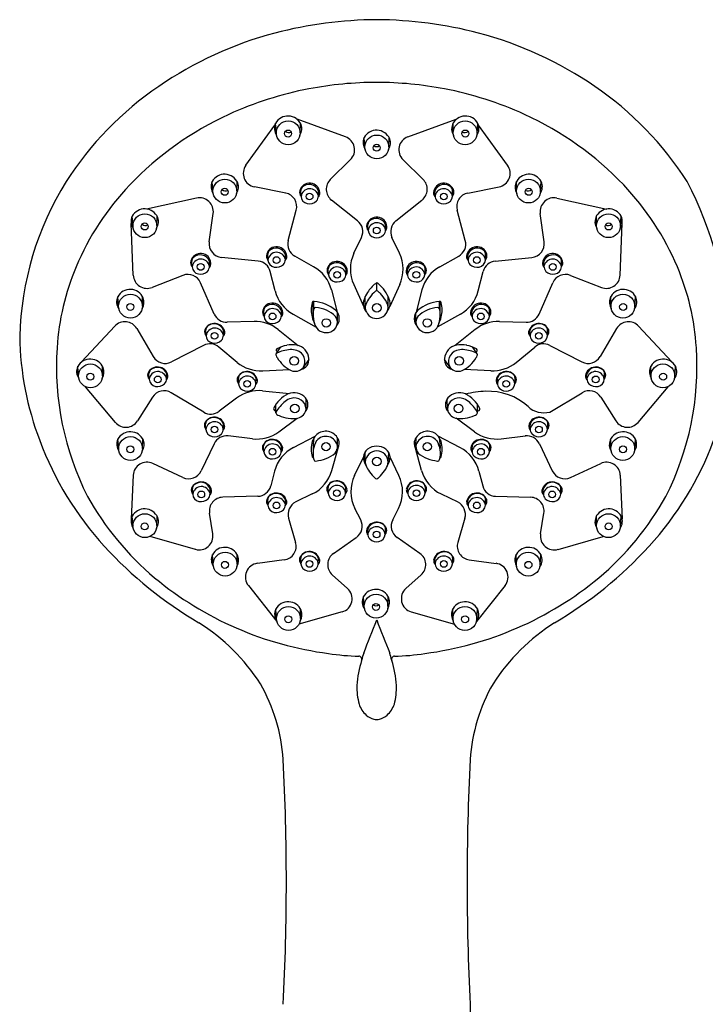
# Model space of a CAD drawing. Units: inches. Extents: x 982.7 to 992.9, y 137.9 to 172.5.
# Drawn here: x 982.7 to 987.1, y 166.1 to 172.5 of the extents above; entities that cross this region are included whole.
import ezdxf

# ---------------------------------------------------------------- set-up
doc = ezdxf.new("R2010")
doc.units = ezdxf.units.IN
doc.header["$LTSCALE"] = 0.64311
doc.header["$MEASUREMENT"] = 0
doc.layers.get('0').update_dxf_attribs({"color": 255, "linetype": 'CONTINUOUS'})

msp = doc.modelspace()

# ---------------------------------------------------------------- linework, layer by layer
for p, q in [((984.753, 171.7167), (984.4412, 171.83)), ((985.1551, 171.7167), (985.467, 171.83)), ((984.1105, 171.5333), (984.2977, 171.7931)), ((984.3072, 171.7379), (984.3025, 171.8054)), ((984.4608, 171.7437), (984.462, 171.8051)), ((985.4474, 171.7437), (985.4461, 171.8051)), ((985.601, 171.7379), (985.6057, 171.8054)), ((985.7976, 171.5333), (985.6105, 171.7931)), ((984.8785, 171.6463), (984.8738, 171.7137)), ((985.0321, 171.652), (985.0334, 171.7134)), ((984.785, 171.5699), (984.655, 171.442)), ((985.1232, 171.5699), (985.2532, 171.442)), ((983.8985, 171.362), (983.8938, 171.4295)), ((984.0521, 171.3678), (984.0533, 171.4292)), ((984.3671, 171.3544), (984.1653, 171.3943)), ((985.5411, 171.3544), (985.7428, 171.3943)), ((985.8561, 171.3678), (985.8548, 171.4292)), ((986.0097, 171.362), (986.0144, 171.4295)), ((983.7929, 171.3217), (983.4705, 171.2512)), ((984.466, 171.3326), (984.4646, 171.3698)), ((984.578, 171.337), (984.5788, 171.3627)), ((985.3301, 171.337), (985.3293, 171.3627)), ((985.4421, 171.3326), (985.4436, 171.3698)), ((986.1152, 171.3217), (986.4376, 171.2512)), ((984.8305, 171.1754), (984.6621, 171.3092)), ((985.0777, 171.1754), (985.2461, 171.3092)), ((983.3829, 171.1385), (983.3782, 171.206)), ((983.5365, 171.1442), (983.5378, 171.2056)), ((983.8742, 171.0394), (983.8998, 171.2226)), ((984.3829, 171.0479), (984.4356, 171.2442)), ((985.5253, 171.0479), (985.4726, 171.2442)), ((986.034, 171.0394), (986.0083, 171.2226)), ((986.3717, 171.1442), (986.3704, 171.2056)), ((986.5253, 171.1385), (986.5299, 171.206)), ((983.3846, 170.8249), (983.3713, 171.159)), ((984.8987, 171.1133), (984.8973, 171.1505)), ((985.0107, 171.1178), (985.0115, 171.1434)), ((986.5236, 170.8249), (986.5368, 171.159)), ((984.8073, 170.9659), (984.8555, 171.0679)), ((985.1009, 170.9659), (985.0526, 171.0679)), ((984.1905, 170.9153), (983.9534, 170.9387)), ((984.2531, 170.9224), (984.2517, 170.9596)), ((984.3651, 170.9268), (984.3659, 170.9525)), ((984.5473, 170.879), (984.4252, 170.9475)), ((985.3609, 170.879), (985.483, 170.9475)), ((985.5431, 170.9268), (985.5423, 170.9525)), ((985.6551, 170.9224), (985.6565, 170.9596)), ((985.7177, 170.9153), (985.9547, 170.9387)), ((983.7636, 170.8783), (983.7622, 170.9156)), ((983.8756, 170.8828), (983.8764, 170.9084)), ((986.0326, 170.8828), (986.0318, 170.9084)), ((986.1446, 170.8783), (986.146, 170.9156)), ((983.7046, 170.8234), (983.5056, 170.7457)), ((984.2996, 170.7227), (984.2679, 170.8487)), ((984.6434, 170.8276), (984.642, 170.8649)), ((984.7554, 170.8321), (984.7562, 170.8578)), ((985.1528, 170.8321), (985.152, 170.8578)), ((985.2648, 170.8276), (985.2662, 170.8649)), ((985.6086, 170.7227), (985.6403, 170.8487)), ((986.2036, 170.8234), (986.4026, 170.7457)), ((983.9066, 170.5737), (983.8183, 170.7761)), ((984.8057, 170.7639), (984.8691, 170.6244)), ((984.9541, 170.7239), (984.9541, 170.7748)), ((985.1025, 170.7639), (985.038, 170.6226)), ((986.0016, 170.5737), (986.0899, 170.7761)), ((983.2895, 170.6195), (983.2848, 170.687)), ((983.4431, 170.6253), (983.4443, 170.6867)), ((984.6622, 170.7299), (984.6996, 170.5857)), ((984.8802, 170.6149), (984.8801, 170.6865)), ((985.0279, 170.6166), (985.0282, 170.6856)), ((985.2459, 170.7299), (985.2085, 170.5857)), ((986.4651, 170.6253), (986.4638, 170.6867)), ((986.6187, 170.6195), (986.6234, 170.687)), ((984.5443, 170.5784), (984.5448, 170.6546)), ((984.5483, 170.6069), (984.5482, 170.6553)), ((985.3598, 170.6069), (985.36, 170.6553)), ((985.3639, 170.5784), (985.3634, 170.6546)), ((984.2274, 170.559), (984.226, 170.5963)), ((984.3394, 170.5635), (984.3402, 170.5891)), ((984.4146, 170.5722), (984.5636, 170.4883)), ((984.7008, 170.5208), (984.701, 170.5836)), ((985.2074, 170.5208), (985.2071, 170.5836)), ((985.4936, 170.5722), (985.3446, 170.4883)), ((985.5688, 170.5635), (985.568, 170.5891)), ((985.6808, 170.559), (985.6822, 170.5963)), ((983.2654, 170.4954), (983.0512, 170.2645)), ((984.163, 170.5256), (983.9906, 170.5204)), ((985.7451, 170.5256), (985.9175, 170.5204)), ((986.6427, 170.4954), (986.857, 170.2645)), ((983.4071, 170.4801), (983.5136, 170.299)), ((983.8535, 170.4338), (983.8521, 170.471)), ((983.9655, 170.4382), (983.9663, 170.4639)), ((984.3196, 170.4734), (984.4478, 170.3714)), ((985.5885, 170.4734), (985.4603, 170.3714)), ((985.9426, 170.4382), (985.9418, 170.4639)), ((986.0546, 170.4338), (986.056, 170.471)), ((986.5011, 170.4801), (986.3946, 170.299)), ((983.838, 170.3716), (983.6307, 170.2651)), ((984.0544, 170.2623), (983.9353, 170.361)), ((984.3068, 170.3182), (984.3366, 170.3618)), ((985.6014, 170.3182), (985.5715, 170.3618)), ((985.8538, 170.2623), (985.9729, 170.361)), ((986.0702, 170.3716), (986.2774, 170.2651)), ((983.0316, 170.1695), (983.027, 170.237)), ((983.1852, 170.1753), (983.1865, 170.2367)), ((984.4793, 170.2269), (984.5176, 170.2812)), ((985.4289, 170.2269), (985.3905, 170.2812)), ((986.7229, 170.1753), (986.7217, 170.2367)), ((986.8765, 170.1695), (986.8812, 170.237)), ((983.4867, 170.1528), (983.4853, 170.19)), ((983.5987, 170.1572), (983.5995, 170.1829)), ((984.2189, 170.2074), (984.3911, 170.2156)), ((985.6892, 170.2074), (985.5171, 170.2156)), ((986.3094, 170.1572), (986.3086, 170.1829)), ((986.4215, 170.1528), (986.4229, 170.19)), ((984.0634, 170.1237), (984.062, 170.1609)), ((984.1754, 170.1281), (984.1762, 170.1538)), ((985.7327, 170.1281), (985.7319, 170.1538)), ((985.8447, 170.1237), (985.8461, 170.1609)), ((983.2691, 169.8752), (983.0758, 170.1052)), ((983.8386, 169.9412), (983.6296, 170.0663)), ((984.218, 170.0785), (984.3916, 170.0618)), ((986.0695, 169.9412), (986.2785, 170.0663)), ((986.639, 169.8752), (986.8323, 170.1052)), ((983.509, 170.0377), (983.4121, 169.8848)), ((984.051, 170.0315), (983.9375, 169.9464)), ((984.3046, 169.937), (984.3043, 169.9898)), ((984.4985, 169.9607), (984.4988, 170.0272)), ((985.4097, 169.9607), (985.4093, 170.0272)), ((985.6035, 169.937), (985.6039, 169.9898)), ((986.3991, 170.0377), (986.4961, 169.8848)), ((983.8525, 169.8291), (983.8511, 169.8663)), ((983.9645, 169.8335), (983.9653, 169.8592)), ((984.3227, 169.8141), (984.4413, 169.9015)), ((985.5854, 169.8141), (985.4661, 169.902)), ((985.9437, 169.8335), (985.9429, 169.8592)), ((986.0557, 169.8291), (986.0571, 169.8663)), ((983.2905, 169.7008), (983.2858, 169.7683)), ((983.4441, 169.7065), (983.4454, 169.7679)), ((983.9051, 169.7373), (983.8222, 169.5623)), ((984.1522, 169.769), (983.9958, 169.7875)), ((984.4176, 169.7138), (984.5582, 169.7862)), ((984.7018, 169.7207), (984.7007, 169.7765)), ((985.2064, 169.7207), (985.2075, 169.7765)), ((985.4906, 169.7138), (985.35, 169.7862)), ((985.756, 169.769), (985.9124, 169.7875)), ((986.003, 169.7373), (986.086, 169.5623)), ((986.4641, 169.7065), (986.4628, 169.7679)), ((986.6177, 169.7008), (986.6223, 169.7683)), ((984.2265, 169.6859), (984.2251, 169.7231)), ((984.3385, 169.6904), (984.3393, 169.716)), ((984.6651, 169.5656), (984.7046, 169.7094)), ((984.8802, 169.6205), (984.8802, 169.6859)), ((985.0279, 169.6189), (985.0314, 169.6803)), ((985.243, 169.5656), (985.2036, 169.7094)), ((985.5697, 169.6904), (985.5689, 169.716)), ((985.6817, 169.6859), (985.6831, 169.7231)), ((983.7045, 169.5198), (983.5099, 169.6102)), ((984.8114, 169.5324), (984.8682, 169.6503)), ((985.0968, 169.5324), (985.04, 169.6503)), ((986.2037, 169.5198), (986.3982, 169.6102)), ((984.295, 169.5598), (984.2709, 169.4649)), ((985.6131, 169.5598), (985.6373, 169.4649)), ((983.3838, 169.5335), (983.3719, 169.2529)), ((986.5243, 169.5335), (986.5363, 169.2529)), ((983.7676, 169.411), (983.7662, 169.4483)), ((983.8796, 169.4155), (983.8804, 169.4411)), ((984.5387, 169.4132), (984.4321, 169.3614)), ((984.6418, 169.4187), (984.6404, 169.4559)), ((984.7538, 169.4231), (984.7546, 169.4488)), ((985.1544, 169.4231), (985.1536, 169.4488)), ((985.2664, 169.4187), (985.2678, 169.4559)), ((985.3695, 169.4132), (985.4761, 169.3614)), ((986.0286, 169.4155), (986.0278, 169.4411)), ((986.1406, 169.411), (986.142, 169.4483)), ((984.1873, 169.3981), (983.9615, 169.3919)), ((984.253, 169.3399), (984.2515, 169.3772)), ((984.365, 169.3444), (984.3658, 169.37)), ((985.5432, 169.3444), (985.5424, 169.37)), ((985.6552, 169.3399), (985.6566, 169.3772)), ((985.7209, 169.3981), (985.9467, 169.3919)), ((983.8971, 169.155), (983.8762, 169.2895)), ((984.8508, 169.2462), (984.8136, 169.3194)), ((985.0573, 169.2462), (985.0945, 169.3194)), ((986.011, 169.155), (986.032, 169.2895)), ((983.3828, 169.2033), (983.3781, 169.2708)), ((983.5364, 169.2091), (983.5377, 169.2705)), ((984.3857, 169.2567), (984.4311, 169.1007)), ((985.5225, 169.2567), (985.477, 169.1007)), ((986.3718, 169.2091), (986.3705, 169.2705)), ((986.5254, 169.2033), (986.53, 169.2708)), ((984.897, 169.1565), (984.8962, 169.1821)), ((985.009, 169.152), (985.0104, 169.1893)), ((983.7848, 169.0559), (983.4937, 169.1397)), ((984.6756, 169.0299), (984.8227, 169.1333)), ((985.2326, 169.0299), (985.0854, 169.1333)), ((986.1233, 169.0559), (986.4145, 169.1397)), ((983.9, 168.9554), (983.8954, 169.0228)), ((984.0536, 168.9611), (984.0549, 169.0225)), ((984.3572, 168.9878), (984.1848, 168.9656)), ((984.4656, 168.9624), (984.4642, 168.9997)), ((984.5776, 168.9669), (984.5784, 168.9926)), ((985.3306, 168.9669), (985.3298, 168.9926)), ((985.4426, 168.9624), (985.444, 168.9997)), ((985.5509, 168.9878), (985.7234, 168.9656)), ((985.8545, 168.9611), (985.8533, 169.0225)), ((986.0081, 168.9554), (986.0128, 169.0228)), ((984.7655, 168.8042), (984.6677, 168.8908)), ((985.1427, 168.8042), (985.2405, 168.8908)), ((984.1265, 168.8224), (984.3107, 168.5899)), ((985.7816, 168.8224), (985.5975, 168.5899)), ((984.8732, 168.6838), (984.8685, 168.7513)), ((985.0268, 168.6896), (985.0281, 168.751)), ((984.3083, 168.6042), (984.3037, 168.6716)), ((984.7311, 168.6524), (984.4524, 168.5724)), ((984.4619, 168.6099), (984.4632, 168.6713)), ((985.1771, 168.6524), (985.4557, 168.5724)), ((985.4462, 168.6099), (985.4449, 168.6713)), ((985.5998, 168.6042), (985.6045, 168.6716))]:
    msp.add_line(p, q)
for centre, radius in [((984.3839, 171.7432), 0.0769), ((984.3827, 171.7383), 0.0225), ((985.5243, 171.7432), 0.0769), ((985.5254, 171.7383), 0.0225), ((984.9552, 171.6516), 0.0769), ((984.9541, 171.6467), 0.0225), ((983.9752, 171.3673), 0.0769), ((985.933, 171.3673), 0.0769), ((983.9741, 171.3625), 0.0225), ((985.9341, 171.3625), 0.0225), ((984.5214, 171.3321), 0.0217), ((985.3868, 171.3321), 0.0217), ((983.4596, 171.1438), 0.0769), ((986.4486, 171.1438), 0.0769), ((983.4585, 171.1389), 0.0225), ((984.9541, 171.1128), 0.0217), ((986.4497, 171.1389), 0.0225), ((984.3085, 170.9219), 0.0217), ((985.5997, 170.9219), 0.0217), ((983.819, 170.8778), 0.0217), ((986.0892, 170.8778), 0.0217), ((984.6988, 170.8271), 0.0217), ((985.2094, 170.8271), 0.0217), ((983.3662, 170.6248), 0.0769), ((986.542, 170.6248), 0.0769), ((983.3651, 170.62), 0.0225), ((984.9541, 170.6136), 0.0277), ((986.5431, 170.62), 0.0225), ((984.2828, 170.5585), 0.0217), ((985.6254, 170.5585), 0.0217), ((984.6286, 170.5167), 0.0268), ((985.2795, 170.5167), 0.0268), ((983.9089, 170.4333), 0.0217), ((985.9993, 170.4333), 0.0217), ((984.4219, 170.2712), 0.0279), ((985.4863, 170.2712), 0.0279), ((983.1083, 170.1748), 0.0769), ((986.7998, 170.1748), 0.0769), ((983.1072, 170.17), 0.0225), ((983.5421, 170.1523), 0.0217), ((986.3661, 170.1523), 0.0217), ((986.801, 170.17), 0.0225), ((984.1188, 170.1232), 0.0217), ((985.7894, 170.1232), 0.0217), ((984.426, 169.9642), 0.0279), ((985.4822, 169.9642), 0.0279), ((983.9078, 169.8286), 0.0217), ((986.0003, 169.8286), 0.0217), ((983.3672, 169.7061), 0.0769), ((984.6273, 169.718), 0.0265), ((985.2809, 169.718), 0.0265), ((986.541, 169.7061), 0.0769), ((983.3661, 169.7012), 0.0225), ((984.2819, 169.6854), 0.0217), ((985.6263, 169.6854), 0.0217), ((986.5421, 169.7012), 0.0225), ((984.9541, 169.6219), 0.0277), ((983.823, 169.4105), 0.0217), ((984.6972, 169.4182), 0.0217), ((985.211, 169.4182), 0.0217), ((986.0852, 169.4105), 0.0217), ((984.3083, 169.3394), 0.0217), ((985.5998, 169.3394), 0.0217), ((983.4595, 169.2086), 0.0769), ((986.4487, 169.2086), 0.0769), ((983.4584, 169.2038), 0.0225), ((986.4498, 169.2038), 0.0225), ((984.9536, 169.1515), 0.0217), ((983.9767, 168.9606), 0.0769), ((985.9314, 168.9606), 0.0769), ((983.9756, 168.9558), 0.0225), ((984.5209, 168.9619), 0.0217), ((985.3872, 168.9619), 0.0217), ((985.9326, 168.9558), 0.0225), ((984.9499, 168.6891), 0.0769), ((984.3851, 168.6095), 0.0769), ((984.9488, 168.6843), 0.0225), ((985.5231, 168.6095), 0.0769), ((984.3839, 168.6046), 0.0225), ((985.5242, 168.6046), 0.0225)]:
    msp.add_circle(centre, radius)
for centre, radius, start, end in [((984.976, 169.7593), 2.7136, 90.4633, 104.47821), ((984.9321, 169.7593), 2.7136, 75.52179, 89.5367), ((984.9218, 170.0396), 2.4287, 104.89153, 124.43917), ((984.9864, 170.0396), 2.4287, 55.56083, 75.10847), ((984.7729, 170.2567), 2.1655, 124.43917, 147.25264), ((984.9418, 169.8056), 2.2612, 100.82061, 114.59983), ((984.9539, 169.7423), 2.3257, 89.99558, 100.82061), ((984.9543, 169.7423), 2.3257, 79.17939, 90.00442), ((984.9664, 169.8056), 2.2612, 65.40017, 79.17939), ((985.1353, 170.2567), 2.1655, 32.74736, 55.56083), ((984.8659, 169.9714), 2.0789, 114.59983, 136.35066), ((984.3822, 171.7596), 0.0919, 23.64513, 151.25832), ((985.526, 171.7596), 0.0919, 28.74168, 156.35487), ((985.0423, 169.9714), 2.0789, 43.64934, 65.40017), ((984.3735, 171.7712), 0.0789, 155.63544, 215.18564), ((984.3951, 171.7692), 0.0763, 327.20641, 20.88645), ((984.9535, 171.6679), 0.0919, 23.64513, 151.25832), ((985.5131, 171.7692), 0.0763, 159.11355, 212.79359), ((985.5347, 171.7712), 0.0789, 324.81436, 24.36456), ((984.3885, 171.7877), 0.0426, 236.45246, 290.1822), ((984.7227, 171.6332), 0.0888, 314.53948, 70.03044), ((984.9448, 171.6796), 0.0789, 155.63544, 215.18564), ((984.9664, 171.6776), 0.0763, 327.20641, 20.88645), ((985.1855, 171.6332), 0.0888, 109.96956, 225.46052), ((985.5196, 171.7877), 0.0426, 249.8178, 303.54754), ((984.954, 171.68), 0.0262, 227.68597, 312.7164), ((984.1826, 171.4814), 0.0888, 144.23486, 258.8019), ((985.7256, 171.4814), 0.0888, 281.1981, 35.76514), ((983.9735, 171.3837), 0.0919, 23.64513, 151.25832), ((984.7173, 171.3788), 0.0888, 134.53948, 231.53622), ((985.1909, 171.3788), 0.0888, 308.46378, 45.46052), ((985.9347, 171.3837), 0.0919, 28.74168, 156.35487), ((984.6316, 170.3801), 1.98, 148.04592, 178.59357), ((984.6249, 170.2013), 1.7459, 136.35066, 157.20972), ((983.9648, 171.3953), 0.0789, 155.63544, 215.18564), ((983.9798, 171.4119), 0.0426, 236.45246, 290.1822), ((983.9864, 171.3933), 0.0763, 327.20641, 20.88645), ((984.5214, 171.3523), 0.0661, 3.98509, 164.70407), ((984.498, 171.3691), 0.0334, 137.95822, 178.69627), ((984.5224, 171.3257), 0.0568, 11.56001, 173.00526), ((984.5185, 171.3452), 0.0647, 22.24735, 134.43592), ((985.3868, 171.3523), 0.0661, 15.29593, 176.01491), ((985.3897, 171.3452), 0.0647, 45.56408, 157.75265), ((985.3858, 171.3257), 0.0568, 6.99474, 168.43999), ((985.4102, 171.3691), 0.0334, 1.30373, 42.04178), ((985.9218, 171.3933), 0.0763, 159.11355, 212.79359), ((985.9283, 171.4119), 0.0426, 249.8178, 303.54754), ((985.9434, 171.3953), 0.0789, 324.81436, 24.36456), ((985.2832, 170.2013), 1.7459, 22.79028, 43.64934), ((984.5642, 170.213), 2.6833, 4.6118, 26.92485), ((983.8119, 171.2349), 0.0888, 352.03535, 102.33158), ((984.3498, 171.2672), 0.0888, 344.9724, 78.8019), ((984.4985, 171.3596), 0.0421, 166.01054, 219.53277), ((984.5168, 171.3368), 0.051, 184.74529, 258.22778), ((984.5291, 171.3358), 0.049, 318.88385, 1.49891), ((984.5483, 171.3551), 0.0391, 318.62236, 2.67862), ((984.566, 171.3655), 0.0131, 347.71676, 18.72504), ((985.3599, 171.3551), 0.0391, 177.32138, 221.37764), ((985.3422, 171.3655), 0.0131, 161.27496, 192.28324), ((985.3791, 171.3358), 0.049, 178.50109, 221.11615), ((985.3914, 171.3368), 0.051, 281.77222, 355.25471), ((985.4097, 171.3596), 0.0421, 320.46723, 13.98946), ((985.5584, 171.2672), 0.0888, 101.1981, 195.0276), ((986.0963, 171.2349), 0.0888, 77.66842, 187.96465), ((983.4579, 171.1602), 0.0919, 23.64513, 151.25832), ((984.5201, 171.3527), 0.0672, 258.22778, 313.02243), ((985.3881, 171.3527), 0.0672, 226.97757, 281.77222), ((986.4503, 171.1602), 0.0919, 28.74168, 156.35487), ((983.4492, 171.1718), 0.0789, 155.63544, 215.18564), ((983.4708, 171.1698), 0.0763, 327.20641, 20.88645), ((984.9541, 171.1331), 0.0661, 3.98509, 164.70407), ((984.9512, 171.1259), 0.0647, 22.24735, 134.43592), ((986.4373, 171.1698), 0.0763, 159.11355, 212.79359), ((986.4589, 171.1718), 0.0789, 324.81436, 24.36456), ((983.4643, 171.1883), 0.0426, 236.45246, 290.1822), ((984.7753, 171.1059), 0.0888, 334.67387, 51.53622), ((984.9312, 171.1403), 0.0421, 166.01054, 219.53277), ((984.9307, 171.1498), 0.0334, 137.95822, 178.69627), ((984.9551, 171.1064), 0.0568, 11.56001, 173.00526), ((984.981, 171.1358), 0.0391, 318.62236, 2.67862), ((984.9987, 171.1462), 0.0131, 347.71676, 18.72504), ((985.1329, 171.1059), 0.0888, 128.46378, 205.32613), ((986.4439, 171.1883), 0.0426, 249.8178, 303.54754), ((984.9495, 171.1175), 0.051, 184.74529, 258.22778), ((984.9528, 171.1334), 0.0672, 258.22778, 313.02243), ((984.9618, 171.1165), 0.049, 318.88385, 1.49891), ((983.9621, 171.0271), 0.0888, 172.03535, 264.37607), ((984.3085, 170.9421), 0.0661, 3.98509, 164.70407), ((984.3056, 170.935), 0.0647, 22.24735, 134.43592), ((984.4686, 171.0249), 0.0888, 164.9724, 240.71979), ((985.4395, 171.0249), 0.0888, 299.28021, 15.0276), ((985.5997, 170.9421), 0.0661, 15.29593, 176.01491), ((985.6026, 170.935), 0.0647, 45.56408, 157.75265), ((985.946, 171.0271), 0.0888, 275.62393, 7.96465), ((983.8189, 170.8981), 0.0661, 3.98509, 164.70407), ((983.7955, 170.9148), 0.0334, 137.95822, 178.69627), ((983.8161, 170.8909), 0.0647, 22.24735, 134.43592), ((984.2856, 170.9494), 0.0421, 166.01054, 219.53277), ((984.2851, 170.9588), 0.0334, 137.95822, 178.69627), ((984.3095, 170.9154), 0.0568, 11.56001, 173.00526), ((984.3354, 170.9449), 0.0391, 318.62236, 2.67862), ((984.3531, 170.9553), 0.0131, 347.71676, 18.72504), ((985.0242, 170.8632), 0.24, 154.67387, 204.44019), ((984.884, 170.8632), 0.24, 335.55981, 25.32613), ((985.5728, 170.9449), 0.0391, 177.32138, 221.37764), ((985.5551, 170.9553), 0.0131, 161.27496, 192.28324), ((985.5987, 170.9154), 0.0568, 6.99474, 168.43999), ((985.6231, 170.9588), 0.0334, 1.30373, 42.04178), ((985.6226, 170.9494), 0.0421, 320.46723, 13.98946), ((986.0892, 170.8981), 0.0661, 15.29593, 176.01491), ((986.0921, 170.8909), 0.0647, 45.56408, 157.75265), ((986.1126, 170.9148), 0.0334, 1.30373, 42.04178), ((984.5008, 170.2534), 1.6112, 157.20972, 176.3268), ((983.7961, 170.9053), 0.0421, 166.01054, 219.53277), ((983.82, 170.8714), 0.0568, 11.56001, 173.00526), ((983.8144, 170.8825), 0.051, 184.74529, 258.22778), ((983.8266, 170.8815), 0.049, 318.88385, 1.49891), ((983.8459, 170.9009), 0.0391, 318.62236, 2.67862), ((983.8636, 170.9112), 0.0131, 347.71676, 18.72504), ((984.1818, 170.827), 0.0888, 14.14045, 84.37607), ((984.3039, 170.9266), 0.051, 184.74529, 258.22778), ((984.3072, 170.9425), 0.0672, 258.22778, 313.02243), ((984.3162, 170.9255), 0.049, 318.88385, 1.49891), ((984.4299, 170.6697), 0.24, 14.54066, 60.71979), ((984.6987, 170.8474), 0.0661, 3.98509, 164.70407), ((984.6753, 170.8641), 0.0334, 137.95822, 178.69627), ((984.6997, 170.8207), 0.0568, 11.56001, 173.00526), ((984.6959, 170.8402), 0.0647, 22.24735, 134.43592), ((985.2094, 170.8474), 0.0661, 15.29593, 176.01491), ((985.2123, 170.8402), 0.0647, 45.56408, 157.75265), ((985.2084, 170.8207), 0.0568, 6.99474, 168.43999), ((985.4782, 170.6697), 0.24, 119.28021, 165.45934), ((985.2328, 170.8641), 0.0334, 1.30373, 42.04178), ((985.592, 170.9255), 0.049, 178.50109, 221.11615), ((985.601, 170.9425), 0.0672, 226.97757, 281.77222), ((985.6043, 170.9266), 0.051, 281.77222, 355.25471), ((985.7264, 170.827), 0.0888, 95.62393, 165.85955), ((986.0623, 170.9009), 0.0391, 177.32138, 221.37764), ((986.0446, 170.9112), 0.0131, 161.27496, 192.28324), ((986.0882, 170.8714), 0.0568, 6.99474, 168.43999), ((986.0815, 170.8815), 0.049, 178.50109, 221.11615), ((986.0938, 170.8825), 0.051, 281.77222, 355.25471), ((986.1121, 170.9053), 0.0421, 320.46723, 13.98946), ((985.4074, 170.2534), 1.6112, 3.6732, 22.79028), ((983.4733, 170.8284), 0.0888, 182.26604, 291.31898), ((983.7369, 170.7406), 0.0888, 23.5675, 111.31898), ((983.8177, 170.8984), 0.0672, 258.22778, 313.02243), ((984.6759, 170.8547), 0.0421, 166.01054, 219.53277), ((984.6942, 170.8319), 0.051, 184.74529, 258.22778), ((984.7064, 170.8308), 0.049, 318.88385, 1.49891), ((984.7257, 170.8502), 0.0391, 318.62236, 2.67862), ((984.7434, 170.8605), 0.0131, 347.71676, 18.72504), ((985.1825, 170.8502), 0.0391, 177.32138, 221.37764), ((985.1648, 170.8605), 0.0131, 161.27496, 192.28324), ((985.2017, 170.8308), 0.049, 178.50109, 221.11615), ((985.214, 170.8319), 0.051, 281.77222, 355.25471), ((985.2323, 170.8547), 0.0421, 320.46723, 13.98946), ((986.0905, 170.8984), 0.0672, 226.97757, 281.77222), ((986.1713, 170.7406), 0.0888, 68.68102, 156.4325), ((986.4349, 170.8284), 0.0888, 248.68102, 357.73396), ((984.6975, 170.8478), 0.0672, 258.22778, 313.02243), ((985.0973, 170.5817), 0.2413, 128.90983, 146.79168), ((984.9557, 170.7632), 0.0118, 32.51746, 147.61702), ((984.7822, 170.5672), 0.273, 22.04111, 47.81806), ((985.2107, 170.8478), 0.0672, 226.97757, 281.77222), ((983.3558, 170.6528), 0.0789, 155.63544, 215.18564), ((983.3645, 170.6412), 0.0919, 23.64513, 151.25832), ((983.3774, 170.6508), 0.0763, 327.20641, 20.88645), ((984.5323, 170.7813), 0.24, 194.14045, 240.61971), ((985.0812, 170.5922), 0.222, 146.79168, 160.1488), ((985.083, 170.554), 0.2153, 144.67298, 156.28459), ((985.0931, 170.5468), 0.2278, 129.92698, 144.67298), ((984.9541, 170.7121), 0.0118, 51.64583, 127.23842), ((984.8412, 170.5748), 0.1895, 43.60342, 50.65329), ((984.7992, 170.5333), 0.2485, 30.97751, 43.84876), ((985.3758, 170.7813), 0.24, 299.38029, 345.85955), ((986.5308, 170.6508), 0.0763, 159.11355, 212.79359), ((986.5437, 170.6412), 0.0919, 28.74168, 156.35487), ((986.5524, 170.6528), 0.0789, 324.81436, 24.36456), ((984.2828, 170.5788), 0.0661, 3.98509, 164.70407), ((984.2593, 170.5955), 0.0334, 137.95822, 178.69627), ((984.2799, 170.5716), 0.0647, 22.24735, 134.43592), ((984.6953, 170.602), 0.1633, 163.71326, 180.6241), ((984.5486, 170.6448), 0.0105, 78.48397, 163.71326), ((984.5595, 170.6034), 0.0118, 81.5321, 164.3777), ((984.5289, 170.4047), 0.2514, 50.68126, 85.00987), ((984.5476, 170.413), 0.2025, 46.03529, 86.12992), ((984.9481, 170.6403), 0.0806, 160.1488, 220.69692), ((984.9473, 170.6136), 0.0671, 156.28459, 178.88376), ((984.954, 170.619), 0.0739, 183.15258, 358.12921), ((984.9218, 170.6045), 0.1068, 6.48497, 32.07633), ((984.9623, 170.6425), 0.0782, 321.47163, 345.29254), ((984.964, 170.642), 0.0765, 345.29254, 21.14468), ((985.3793, 170.4047), 0.2514, 94.99013, 129.31874), ((985.3606, 170.413), 0.2025, 93.87008, 133.96471), ((985.3486, 170.6034), 0.0118, 15.6223, 98.4679), ((985.3595, 170.6448), 0.0105, 16.28674, 101.51603), ((985.2128, 170.602), 0.1633, 359.3759, 16.28674), ((985.6254, 170.5788), 0.0661, 15.29593, 176.01491), ((985.6283, 170.5716), 0.0647, 45.56408, 157.75265), ((985.6488, 170.5955), 0.0334, 1.30373, 42.04178), ((983.988, 170.6092), 0.0888, 203.5675, 271.7054), ((984.2599, 170.586), 0.0421, 166.01054, 219.53277), ((984.2838, 170.5521), 0.0568, 11.56001, 173.00526), ((984.2782, 170.5632), 0.051, 184.74529, 258.22778), ((984.2904, 170.5622), 0.049, 318.88385, 1.49891), ((984.3097, 170.5815), 0.0391, 318.62236, 2.67862), ((984.3274, 170.5919), 0.0131, 347.71676, 18.72504), ((984.7331, 170.6024), 0.2011, 180.6241, 206.6555), ((984.7182, 170.5685), 0.1742, 167.39531, 209.80636), ((984.6377, 170.5208), 0.0631, 301.44867, 36.92382), ((984.6322, 170.5398), 0.0816, 14.08982, 46.67755), ((984.641, 170.5445), 0.0719, 321.23403, 12.18455), ((985.2671, 170.5445), 0.0719, 167.81545, 218.76597), ((985.276, 170.5398), 0.0816, 133.32245, 165.91018), ((985.2705, 170.5208), 0.0631, 143.07618, 238.55133), ((985.1899, 170.5685), 0.1742, 330.19364, 12.60469), ((985.175, 170.6024), 0.2011, 333.3445, 359.3759), ((985.5985, 170.5815), 0.0391, 177.32138, 221.37764), ((985.5808, 170.5919), 0.0131, 161.27496, 192.28324), ((985.6177, 170.5622), 0.049, 178.50109, 221.11615), ((985.6244, 170.5521), 0.0568, 6.99474, 168.43999), ((985.63, 170.5632), 0.051, 281.77222, 355.25471), ((985.6483, 170.586), 0.0421, 320.46723, 13.98946), ((985.9202, 170.6092), 0.0888, 268.2946, 336.4325), ((983.3305, 170.4351), 0.0888, 30.47097, 137.14882), ((983.9081, 170.4455), 0.0679, 10.73217, 157.95699), ((983.8855, 170.4703), 0.0334, 137.95822, 178.69627), ((983.906, 170.4464), 0.0647, 22.24735, 134.43592), ((984.1702, 170.2857), 0.24, 51.47565, 91.7054), ((984.2815, 170.5791), 0.0672, 258.22778, 313.02243), ((985.6267, 170.5791), 0.0672, 226.97757, 281.77222), ((985.738, 170.2857), 0.24, 88.2946, 128.52435), ((986.0001, 170.4455), 0.0679, 22.04301, 169.26783), ((986.0021, 170.4464), 0.0647, 45.56408, 157.75265), ((986.0227, 170.4703), 0.0334, 1.30373, 42.04178), ((986.5776, 170.4351), 0.0888, 42.85118, 149.52903), ((984.6029, 170.4572), 1.951, 180.83503, 201.01533), ((983.886, 170.4608), 0.0421, 166.01054, 219.53277), ((983.9099, 170.4269), 0.0568, 11.56001, 173.00526), ((983.9043, 170.438), 0.051, 184.74529, 258.22778), ((983.9166, 170.437), 0.049, 318.88385, 1.49891), ((983.9358, 170.4563), 0.0391, 318.62236, 2.67862), ((983.9535, 170.4667), 0.0131, 347.71676, 18.72504), ((984.6273, 170.5329), 0.0789, 220.22499, 303.34114), ((985.2809, 170.5329), 0.0789, 236.65886, 319.77501), ((985.9723, 170.4563), 0.0391, 177.32138, 221.37764), ((985.9546, 170.4667), 0.0131, 161.27496, 192.28324), ((985.9983, 170.4269), 0.0568, 6.99474, 168.43999), ((985.9916, 170.437), 0.049, 178.50109, 221.11615), ((986.0038, 170.438), 0.051, 281.77222, 355.25471), ((986.0222, 170.4608), 0.0421, 320.46723, 13.98946), ((983.8786, 170.2927), 0.0888, 50.35231, 117.21015), ((983.9076, 170.4539), 0.0672, 258.22778, 313.02243), ((984.409, 170.1705), 0.2045, 99.848, 119.08532), ((984.4107, 170.1941), 0.1817, 80.68266, 101.64502), ((984.4193, 170.2769), 0.0986, 6.31547, 77.84606), ((985.4888, 170.2769), 0.0986, 102.15394, 173.68453), ((985.4975, 170.1941), 0.1817, 78.35498, 99.31734), ((985.4991, 170.1705), 0.2045, 60.91468, 80.152), ((986.0005, 170.4539), 0.0672, 226.97757, 281.77222), ((986.0296, 170.2927), 0.0888, 62.78985, 129.64769), ((984.7509, 170.2374), 1.8619, 176.3268, 206.81317), ((983.5901, 170.3441), 0.0888, 210.47097, 297.21015), ((984.3164, 170.3108), 0.0122, 124.19014, 206.11695), ((984.3882, 170.346), 0.0922, 206.11695, 215.3422), ((984.3165, 170.3413), 0.0106, 131.12549, 204.79384), ((984.5231, 170.4367), 0.2381, 204.79384, 207.6552), ((984.4113, 170.1166), 0.2282, 93.82797, 116.47602), ((984.4038, 170.2291), 0.1154, 71.97868, 93.82797), ((984.4163, 170.2676), 0.075, 327.14705, 71.97868), ((985.4919, 170.2676), 0.075, 108.02132, 212.85295), ((985.5044, 170.2291), 0.1154, 86.17203, 108.02132), ((985.4968, 170.1166), 0.2282, 63.52398, 86.17203), ((985.5199, 170.346), 0.0922, 324.6578, 333.88305), ((985.3851, 170.4367), 0.2381, 332.3448, 335.20616), ((985.5916, 170.3413), 0.0106, 335.20616, 48.87451), ((985.5917, 170.3108), 0.0122, 333.88305, 55.80986), ((986.318, 170.3441), 0.0888, 242.78985, 329.52903), ((985.1573, 170.2374), 1.8619, 333.18683, 3.6732), ((983.098, 170.2029), 0.0789, 155.63544, 215.18564), ((983.1066, 170.1912), 0.0919, 23.64513, 151.25832), ((983.5413, 170.1645), 0.0679, 10.73217, 157.95699), ((984.2075, 170.4471), 0.24, 230.35231, 272.72911), ((984.4987, 170.4026), 0.2158, 210.63959, 243.69884), ((984.4498, 170.2819), 0.0679, 284.61318, 5.00654), ((985.4584, 170.2819), 0.0679, 174.99346, 255.38682), ((985.4095, 170.4026), 0.2158, 296.30116, 329.36041), ((985.7007, 170.4471), 0.24, 267.27089, 309.64769), ((986.3669, 170.1645), 0.0679, 22.04301, 169.26783), ((986.8015, 170.1912), 0.0919, 28.74168, 156.35487), ((986.8102, 170.2029), 0.0789, 324.81436, 24.36456), ((983.1196, 170.2009), 0.0763, 327.20641, 20.88645), ((983.5192, 170.1798), 0.0421, 166.01054, 219.53277), ((983.5187, 170.1893), 0.0334, 137.95822, 178.69627), ((983.5431, 170.1459), 0.0568, 11.56001, 173.00526), ((983.5392, 170.1654), 0.0647, 22.24735, 134.43592), ((983.569, 170.1753), 0.0391, 318.62236, 2.67862), ((983.5867, 170.1857), 0.0131, 347.71676, 18.72504), ((984.118, 170.1354), 0.0679, 10.73217, 157.95699), ((984.0954, 170.1601), 0.0334, 137.95822, 178.69627), ((984.1198, 170.1167), 0.0568, 11.56001, 173.00526), ((984.1159, 170.1363), 0.0647, 22.24735, 134.43592), ((984.4283, 170.2736), 0.0691, 248.60585, 317.53743), ((985.4799, 170.2736), 0.0691, 222.46257, 291.39415), ((985.7902, 170.1354), 0.0679, 22.04301, 169.26783), ((985.7922, 170.1363), 0.0647, 45.56408, 157.75265), ((985.7884, 170.1167), 0.0568, 6.99474, 168.43999), ((985.8128, 170.1601), 0.0334, 1.30373, 42.04178), ((986.3392, 170.1753), 0.0391, 177.32138, 221.37764), ((986.3215, 170.1857), 0.0131, 161.27496, 192.28324), ((986.369, 170.1654), 0.0647, 45.56408, 157.75265), ((986.3651, 170.1459), 0.0568, 6.99474, 168.43999), ((986.3895, 170.1893), 0.0334, 1.30373, 42.04178), ((986.389, 170.1798), 0.0421, 320.46723, 13.98946), ((986.7886, 170.2009), 0.0763, 159.11355, 212.79359), ((983.5375, 170.157), 0.051, 184.74529, 258.22778), ((983.5408, 170.1729), 0.0672, 258.22778, 313.02243), ((983.5498, 170.156), 0.049, 318.88385, 1.49891), ((984.0959, 170.1507), 0.0421, 166.01054, 219.53277), ((984.1142, 170.1279), 0.051, 184.74529, 258.22778), ((984.1265, 170.1268), 0.049, 318.88385, 1.49891), ((984.1457, 170.1462), 0.0391, 318.62236, 2.67862), ((984.1634, 170.1566), 0.0131, 347.71676, 18.72504), ((985.7625, 170.1462), 0.0391, 177.32138, 221.37764), ((985.7448, 170.1566), 0.0131, 161.27496, 192.28324), ((985.7817, 170.1268), 0.049, 178.50109, 221.11615), ((985.794, 170.1279), 0.051, 281.77222, 355.25471), ((985.8123, 170.1507), 0.0421, 320.46723, 13.98946), ((986.3584, 170.156), 0.049, 178.50109, 221.11615), ((986.3674, 170.1729), 0.0672, 226.97757, 281.77222), ((986.3707, 170.157), 0.051, 281.77222, 355.25471), ((983.584, 169.9901), 0.0888, 59.10018, 147.61343), ((984.195, 169.8396), 0.24, 84.51269, 126.88533), ((984.1175, 170.1438), 0.0672, 258.22778, 313.02243), ((984.4609, 169.8946), 0.1817, 115.54394, 136.50629), ((984.4206, 169.9675), 0.0986, 41.17675, 112.70733), ((985.4875, 169.9675), 0.0986, 67.29267, 138.82325), ((985.4473, 169.8946), 0.1817, 43.49371, 64.45606), ((985.6888, 169.3542), 0.7219, 92.50073, 102.93836), ((985.6738, 169.6961), 0.3797, 47.62436, 92.50073), ((985.7906, 170.1438), 0.0672, 226.97757, 281.77222), ((986.3241, 169.9901), 0.0888, 32.38657, 120.89982), ((984.473, 169.8743), 0.2045, 134.70927, 153.94659), ((984.5057, 169.8314), 0.2282, 128.68924, 151.33729), ((984.4352, 169.9194), 0.1154, 106.83995, 128.68924), ((984.4235, 169.9581), 0.075, 2.00832, 106.83995), ((984.4428, 169.9889), 0.0679, 319.47445, 39.86781), ((985.4654, 169.9889), 0.0679, 140.13219, 220.52555), ((985.4847, 169.9581), 0.075, 73.16005, 177.99168), ((985.473, 169.9194), 0.1154, 51.31076, 73.16005), ((985.4025, 169.8314), 0.2282, 28.66271, 51.31076), ((985.4352, 169.8743), 0.2045, 26.05341, 45.29073), ((983.8842, 170.0174), 0.0888, 239.10018, 306.88533), ((984.2995, 169.9615), 0.0106, 165.98676, 239.65512), ((984.4145, 170.1579), 0.2381, 239.65512, 242.51647), ((984.3169, 169.9364), 0.0122, 159.05141, 240.97822), ((984.3557, 170.0064), 0.0922, 240.97822, 250.20347), ((984.4139, 170.116), 0.2158, 245.50086, 278.56011), ((984.4299, 169.9698), 0.0691, 283.46712, 352.3987), ((985.4782, 169.9698), 0.0691, 187.6013, 256.53288), ((985.4943, 170.116), 0.2158, 261.43989, 294.49914), ((985.5525, 170.0064), 0.0922, 289.79653, 299.02178), ((985.5913, 169.9364), 0.0122, 299.02178, 20.94859), ((985.4937, 170.1579), 0.2381, 297.48353, 300.34488), ((985.6087, 169.9615), 0.0106, 300.34488, 14.01324), ((986.0326, 170.0893), 0.1526, 227.62436, 284.001), ((983.3371, 169.9324), 0.0888, 220.05445, 327.61343), ((983.8849, 169.8561), 0.0421, 166.01054, 219.53277), ((983.907, 169.8408), 0.0679, 10.73217, 157.95699), ((983.8844, 169.8655), 0.0334, 137.95822, 178.69627), ((983.9088, 169.8221), 0.0568, 11.56001, 173.00526), ((983.905, 169.8417), 0.0647, 22.24735, 134.43592), ((983.9347, 169.8516), 0.0391, 318.62236, 2.67862), ((983.9524, 169.862), 0.0131, 347.71676, 18.72504), ((986.0011, 169.8408), 0.0679, 22.04301, 169.26783), ((985.9734, 169.8516), 0.0391, 177.32138, 221.37764), ((985.9557, 169.862), 0.0131, 161.27496, 192.28324), ((986.0032, 169.8417), 0.0647, 45.56408, 157.75265), ((985.9993, 169.8221), 0.0568, 6.99474, 168.43999), ((986.0238, 169.8655), 0.0334, 1.30373, 42.04178), ((986.0232, 169.8561), 0.0421, 320.46723, 13.98946), ((986.5711, 169.9324), 0.0888, 212.38657, 319.94555), ((983.3655, 169.7225), 0.0919, 23.64513, 151.25832), ((983.9032, 169.8333), 0.051, 184.74529, 258.22778), ((983.9066, 169.8492), 0.0672, 258.22778, 313.02243), ((983.9854, 169.6993), 0.0888, 83.25829, 154.63502), ((983.9155, 169.8322), 0.049, 318.88385, 1.49891), ((984.1804, 170.0073), 0.24, 263.25829, 306.38169), ((984.6359, 169.718), 0.1035, 120.52056, 160.35518), ((984.6253, 169.7276), 0.0899, 14.24917, 117.82114), ((985.2829, 169.7276), 0.0899, 62.17886, 165.75083), ((985.2722, 169.718), 0.1035, 19.64482, 59.47944), ((985.7278, 170.0073), 0.24, 233.61831, 276.74171), ((985.9228, 169.6993), 0.0888, 25.36498, 96.74171), ((985.9926, 169.8322), 0.049, 178.50109, 221.11615), ((986.0016, 169.8492), 0.0672, 226.97757, 281.77222), ((986.0049, 169.8333), 0.051, 281.77222, 355.25471), ((986.5427, 169.7225), 0.0919, 28.74168, 156.35487), ((984.7476, 170.4897), 2.0978, 200.42728, 222.36179), ((983.3568, 169.7341), 0.0789, 155.63544, 215.18564), ((983.3784, 169.7321), 0.0763, 327.20641, 20.88645), ((984.2811, 169.6976), 0.0679, 10.73217, 157.95699), ((984.2584, 169.7224), 0.0334, 137.95822, 178.69627), ((984.2829, 169.679), 0.0568, 11.56001, 173.00526), ((984.279, 169.6985), 0.0647, 22.24735, 134.43592), ((984.7252, 169.703), 0.1933, 165.09631, 195.13661), ((984.703, 169.6746), 0.1597, 148.92443, 194.52669), ((984.8105, 169.7207), 0.2667, 168.35525, 185.15268), ((984.6256, 169.7076), 0.0772, 9.72377, 140.2676), ((984.6464, 169.7416), 0.0665, 320.421, 7.03021), ((985.2618, 169.7416), 0.0665, 172.96979, 219.579), ((985.2825, 169.7076), 0.0772, 39.7324, 170.27623), ((985.2052, 169.6746), 0.1597, 345.47331, 31.07557), ((985.0977, 169.7207), 0.2667, 354.84732, 11.64475), ((985.1829, 169.703), 0.1933, 344.86339, 14.90369), ((985.6271, 169.6976), 0.0679, 22.04301, 169.26783), ((985.6292, 169.6985), 0.0647, 45.56408, 157.75265), ((985.6253, 169.679), 0.0568, 6.99474, 168.43999), ((985.6497, 169.7224), 0.0334, 1.30373, 42.04178), ((986.5297, 169.7321), 0.0763, 159.11355, 212.79359), ((986.5513, 169.7341), 0.0789, 324.81436, 24.36456), ((985.1606, 170.4897), 2.0978, 317.63821, 339.57272), ((984.259, 169.7129), 0.0421, 166.01054, 219.53277), ((984.2773, 169.6901), 0.051, 184.74529, 258.22778), ((984.5276, 169.5004), 0.24, 117.27755, 165.68914), ((984.2895, 169.6891), 0.049, 318.88385, 1.49891), ((984.3088, 169.7084), 0.0391, 318.62236, 2.67862), ((984.3265, 169.7188), 0.0131, 347.71676, 18.72504), ((984.5563, 169.8268), 0.1983, 291.32624, 310.87245), ((984.6204, 169.7251), 0.0815, 323.72588, 356.87034), ((984.9413, 169.645), 0.0735, 128.98819, 173.45615), ((984.954, 169.6165), 0.0739, 1.87079, 176.84742), ((984.9541, 169.6216), 0.0999, 53.73868, 126.26132), ((984.9669, 169.645), 0.0735, 6.54385, 51.01181), ((985.2878, 169.7251), 0.0815, 183.12966, 216.27412), ((985.3518, 169.8268), 0.1983, 229.12755, 248.67376), ((985.3806, 169.5004), 0.24, 14.31086, 62.72245), ((985.5994, 169.7084), 0.0391, 177.32138, 221.37764), ((985.5817, 169.7188), 0.0131, 161.27496, 192.28324), ((985.6186, 169.6891), 0.049, 178.50109, 221.11615), ((985.6309, 169.6901), 0.051, 281.77222, 355.25471), ((985.6492, 169.7129), 0.0421, 320.46723, 13.98946), ((983.4725, 169.5297), 0.0888, 65.08063, 177.56662), ((984.2806, 169.706), 0.0672, 258.22778, 313.02243), ((984.5496, 169.6565), 0.0117, 199.87773, 251.72487), ((984.5598, 169.6375), 0.0118, 194.52669, 275.96767), ((984.534, 169.8839), 0.2596, 275.96767, 291.32624), ((984.9641, 169.6506), 0.0959, 178.33491, 214.99832), ((984.9473, 169.6218), 0.0671, 181.11624, 203.71541), ((984.9218, 169.6309), 0.1068, 327.92367, 353.51503), ((984.9441, 169.6506), 0.0959, 324.85118, 1.66509), ((985.3741, 169.8839), 0.2596, 248.67376, 264.03233), ((985.3484, 169.6375), 0.0118, 264.03233, 345.47331), ((985.3585, 169.6565), 0.0117, 288.27513, 340.12227), ((985.6276, 169.706), 0.0672, 226.97757, 281.77222), ((986.4356, 169.5297), 0.0888, 2.43338, 114.91937), ((983.7419, 169.6004), 0.0888, 245.08063, 334.63502), ((984.4337, 169.629), 0.24, 295.93918, 344.66794), ((985.083, 169.6814), 0.2153, 203.71541, 215.32702), ((985.0931, 169.6886), 0.2278, 215.32702, 230.07302), ((984.7992, 169.7021), 0.2485, 316.15124, 329.02249), ((985.4745, 169.629), 0.24, 195.33206, 244.06082), ((986.1662, 169.6004), 0.0888, 205.36498, 294.91937), ((983.8222, 169.4227), 0.0679, 10.73217, 157.95699), ((983.8201, 169.4236), 0.0647, 22.24735, 134.43592), ((984.6964, 169.4304), 0.0679, 10.73217, 157.95699), ((984.6737, 169.4551), 0.0334, 137.95822, 178.69627), ((984.6943, 169.4313), 0.0647, 22.24735, 134.43592), ((985.0276, 169.4282), 0.24, 154.26646, 206.94852), ((984.9541, 169.5233), 0.0118, 232.76158, 308.35417), ((984.8412, 169.6606), 0.1895, 309.34671, 316.39658), ((984.8806, 169.4282), 0.24, 333.05148, 25.73354), ((985.2118, 169.4304), 0.0679, 22.04301, 169.26783), ((985.2139, 169.4313), 0.0647, 45.56408, 157.75265), ((985.2344, 169.4551), 0.0334, 1.30373, 42.04178), ((986.086, 169.4227), 0.0679, 22.04301, 169.26783), ((986.0881, 169.4236), 0.0647, 45.56408, 157.75265), ((983.8001, 169.438), 0.0421, 166.01054, 219.53277), ((983.7995, 169.4475), 0.0334, 137.95822, 178.69627), ((983.824, 169.4041), 0.0568, 11.56001, 173.00526), ((983.8184, 169.4153), 0.051, 184.74529, 258.22778), ((983.8306, 169.4142), 0.049, 318.88385, 1.49891), ((983.8499, 169.4336), 0.0391, 318.62236, 2.67862), ((983.8676, 169.4439), 0.0131, 347.71676, 18.72504), ((984.1848, 169.4869), 0.0888, 271.57563, 345.68914), ((984.3075, 169.3516), 0.0679, 10.73217, 157.95699), ((984.3054, 169.3525), 0.0647, 22.24735, 134.43592), ((984.6743, 169.4457), 0.0421, 166.01054, 219.53277), ((984.6982, 169.4117), 0.0568, 11.56001, 173.00526), ((984.6926, 169.4229), 0.051, 184.74529, 258.22778), ((984.7049, 169.4218), 0.049, 318.88385, 1.49891), ((984.7241, 169.4412), 0.0391, 318.62236, 2.67862), ((984.7418, 169.4516), 0.0131, 347.71676, 18.72504), ((985.1841, 169.4412), 0.0391, 177.32138, 221.37764), ((985.1664, 169.4516), 0.0131, 161.27496, 192.28324), ((985.2033, 169.4218), 0.049, 178.50109, 221.11615), ((985.21, 169.4117), 0.0568, 6.99474, 168.43999), ((985.2156, 169.4229), 0.051, 281.77222, 355.25471), ((985.2339, 169.4457), 0.0421, 320.46723, 13.98946), ((985.6006, 169.3516), 0.0679, 22.04301, 169.26783), ((985.6027, 169.3525), 0.0647, 45.56408, 157.75265), ((985.7234, 169.4869), 0.0888, 194.31086, 268.42437), ((986.0583, 169.4336), 0.0391, 177.32138, 221.37764), ((986.0406, 169.4439), 0.0131, 161.27496, 192.28324), ((986.0842, 169.4041), 0.0568, 6.99474, 168.43999), ((986.0775, 169.4142), 0.049, 178.50109, 221.11615), ((986.0898, 169.4153), 0.051, 281.77222, 355.25471), ((986.1086, 169.4475), 0.0334, 1.30373, 42.04178), ((986.1081, 169.438), 0.0421, 320.46723, 13.98946), ((984.7535, 170.328), 1.9067, 209.2099, 229.78268), ((983.8217, 169.4311), 0.0672, 258.22778, 313.02243), ((983.9639, 169.3031), 0.0888, 91.57563, 188.86126), ((984.2854, 169.3669), 0.0421, 166.01054, 219.53277), ((984.2849, 169.3764), 0.0334, 137.95822, 178.69627), ((984.3093, 169.333), 0.0568, 11.56001, 173.00526), ((984.316, 169.3431), 0.049, 318.88385, 1.49891), ((984.3352, 169.3624), 0.0391, 318.62236, 2.67862), ((984.3529, 169.3728), 0.0131, 347.71676, 18.72504), ((984.471, 169.2815), 0.0888, 115.93918, 196.2438), ((984.6959, 169.4388), 0.0672, 258.22778, 313.02243), ((985.2123, 169.4388), 0.0672, 226.97757, 281.77222), ((985.4372, 169.2815), 0.0888, 343.7562, 64.06082), ((985.5729, 169.3624), 0.0391, 177.32138, 221.37764), ((985.5552, 169.3728), 0.0131, 161.27496, 192.28324), ((985.5988, 169.333), 0.0568, 6.99474, 168.43999), ((985.5922, 169.3431), 0.049, 178.50109, 221.11615), ((985.6233, 169.3764), 0.0334, 1.30373, 42.04178), ((985.6227, 169.3669), 0.0421, 320.46723, 13.98946), ((985.9443, 169.3031), 0.0888, 351.13874, 88.42437), ((986.0865, 169.4311), 0.0672, 226.97757, 281.77222), ((985.1547, 170.328), 1.9067, 310.21732, 330.7901), ((983.4578, 169.225), 0.0919, 23.64513, 151.25832), ((984.3037, 169.3441), 0.051, 184.74529, 258.22778), ((984.3071, 169.36), 0.0672, 258.22778, 313.02243), ((985.6011, 169.36), 0.0672, 226.97757, 281.77222), ((985.6044, 169.3441), 0.051, 281.77222, 355.25471), ((986.4504, 169.225), 0.0919, 28.74168, 156.35487), ((983.4491, 169.2366), 0.0789, 155.63544, 215.18564), ((983.4707, 169.2346), 0.0763, 327.20641, 20.88645), ((984.7717, 169.206), 0.0888, 305.08083, 26.94852), ((984.9545, 169.1637), 0.0679, 22.04301, 169.26783), ((984.9565, 169.1646), 0.0647, 45.56408, 157.75265), ((985.1365, 169.206), 0.0888, 153.05148, 234.91917), ((986.4374, 169.2346), 0.0763, 159.11355, 212.79359), ((986.459, 169.2366), 0.0789, 324.81436, 24.36456), ((983.8094, 169.1413), 0.0888, 253.94052, 8.86126), ((984.9267, 169.1746), 0.0391, 177.32138, 221.37764), ((984.909, 169.1849), 0.0131, 161.27496, 192.28324), ((984.9527, 169.1451), 0.0568, 6.99474, 168.43999), ((984.946, 169.1552), 0.049, 178.50109, 221.11615), ((984.9771, 169.1885), 0.0334, 1.30373, 42.04178), ((984.9765, 169.179), 0.0421, 320.46723, 13.98946), ((986.0988, 169.1413), 0.0888, 171.13874, 286.05948), ((984.3459, 169.0759), 0.0888, 277.32764, 16.2438), ((984.9549, 169.1721), 0.0672, 226.97757, 281.77222), ((984.9582, 169.1562), 0.051, 281.77222, 355.25471), ((985.5623, 169.0759), 0.0888, 163.7562, 262.67236), ((985.1194, 170.8287), 2.601, 222.36179, 239.7178), ((983.975, 168.977), 0.0919, 23.64513, 151.25832), ((984.5201, 168.9741), 0.0679, 10.73217, 157.95699), ((984.5181, 168.975), 0.0647, 22.24735, 134.43592), ((984.7266, 168.9573), 0.0888, 125.08083, 228.45638), ((985.1816, 168.9573), 0.0888, 311.54362, 54.91917), ((985.388, 168.9741), 0.0679, 22.04301, 169.26783), ((985.3901, 168.975), 0.0647, 45.56408, 157.75265), ((985.9331, 168.977), 0.0919, 28.74168, 156.35487), ((984.7888, 170.8287), 2.601, 300.2822, 317.63821), ((983.9664, 168.9887), 0.0789, 155.63544, 215.18564), ((983.988, 168.9867), 0.0763, 327.20641, 20.88645), ((984.1961, 168.8776), 0.0888, 97.32764, 218.38187), ((984.498, 168.9895), 0.0421, 166.01054, 219.53277), ((984.4975, 168.9989), 0.0334, 137.95822, 178.69627), ((984.5219, 168.9555), 0.0568, 11.56001, 173.00526), ((984.5163, 168.9667), 0.051, 184.74529, 258.22778), ((984.5286, 168.9656), 0.049, 318.88385, 1.49891), ((984.5479, 168.985), 0.0391, 318.62236, 2.67862), ((984.5655, 168.9953), 0.0131, 347.71676, 18.72504), ((985.3603, 168.985), 0.0391, 177.32138, 221.37764), ((985.3426, 168.9953), 0.0131, 161.27496, 192.28324), ((985.3862, 168.9555), 0.0568, 6.99474, 168.43999), ((985.3795, 168.9656), 0.049, 178.50109, 221.11615), ((985.3918, 168.9667), 0.051, 281.77222, 355.25471), ((985.4107, 168.9989), 0.0334, 1.30373, 42.04178), ((985.4101, 168.9895), 0.0421, 320.46723, 13.98946), ((985.712, 168.8776), 0.0888, 321.61813, 82.67236), ((985.9202, 168.9867), 0.0763, 159.11355, 212.79359), ((985.9418, 168.9887), 0.0789, 324.81436, 24.36456), ((984.5197, 168.9826), 0.0672, 258.22778, 313.02243), ((985.3885, 168.9826), 0.0672, 226.97757, 281.77222), ((984.9249, 170.5643), 2.198, 230.34713, 262.6482), ((984.9832, 170.5643), 2.198, 277.3518, 309.65287), ((984.7066, 168.7377), 0.0888, 286.00722, 48.45638), ((984.9482, 168.7055), 0.0919, 23.64513, 151.25832), ((985.2016, 168.7377), 0.0888, 131.54362, 253.99278), ((984.3834, 168.6258), 0.0919, 23.64513, 151.25832), ((984.9395, 168.7171), 0.0789, 155.63544, 215.18564), ((984.9611, 168.7152), 0.0763, 327.20641, 20.88645), ((985.5248, 168.6258), 0.0919, 28.74168, 156.35487), ((984.3747, 168.6375), 0.0789, 155.63544, 215.18564), ((984.3963, 168.6355), 0.0763, 327.20641, 20.88645), ((984.9487, 168.7176), 0.0262, 227.68597, 312.7164), ((985.5119, 168.6355), 0.0763, 159.11355, 212.79359), ((985.5335, 168.6375), 0.0789, 324.81436, 24.36456), ((983.0994, 167.4734), 1.3162, 32.93797, 57.4355), ((938.9097, 186.4984), 49.4006, 338.49158, 338.75849), ((1030.9984, 186.4984), 49.4006, 201.24151, 201.50842), ((986.8088, 167.4734), 1.3162, 122.5645, 147.06203), ((984.8715, 169.7936), 1.4275, 260.81592, 268.70108), ((985.4796, 168.1411), 0.6538, 162.33274, 176.71848), ((984.8387, 168.3471), 0.0194, 337.04647, 88.70108), ((985.3463, 168.2252), 0.5026, 161.3023, 166.42997), ((984.5619, 168.2252), 0.5026, 13.57003, 18.6977), ((985.0694, 168.3471), 0.0194, 91.29892, 202.95353), ((984.4286, 168.1411), 0.6538, 3.28152, 17.66726), ((985.0366, 169.7936), 1.4275, 271.29892, 279.18408), ((983.2138, 167.6236), 1.1403, 3.82501, 29.7294), ((985.2385, 168.1631), 0.4119, 177.85602, 194.78395), ((984.6697, 168.1631), 0.4119, 345.21605, 2.14398), ((986.6944, 167.6236), 1.1403, 150.2706, 176.17499), ((985.0035, 168.1144), 0.1728, 199.03426, 227.65728), ((984.9046, 168.1144), 0.1728, 312.34272, 340.96574), ((984.9634, 168.0689), 0.1122, 227.152, 255.64566), ((984.9597, 168.0978), 0.1397, 260.06813, 267.69708), ((984.9505, 168.0791), 0.1209, 271.70938, 280.52541), ((984.9448, 168.0689), 0.1122, 284.35434, 312.848), ((968.7615, 166.9102), 15.61, 357.10125, 2.89875), ((1001.1467, 166.9102), 15.61, 177.10125, 182.89875), ((1124.7204, 167.3858), 139.1695, 180.52078, 181.925139)]:
    msp.add_arc(centre, radius, start, end)

doc.saveas('drawing.dxf')
